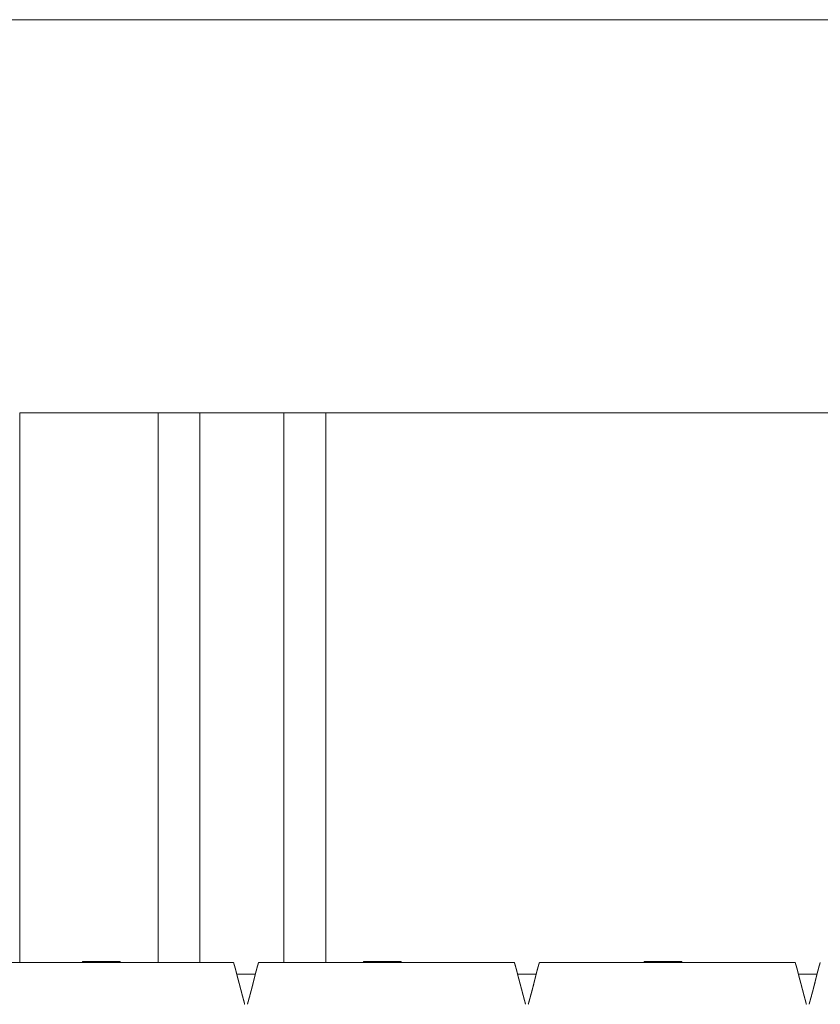
# Paper-space layout 'SHEET-001' of a CAD drawing. Units: millimetres. Extents: x 0 to 297, y 0 to 210.
# Drawn here: x 197 to 216, y 151 to 175 of the extents above; entities that cross this region are included whole.
import ezdxf

# ---------------------------------------------------------------- set-up
doc = ezdxf.new("R2010")
doc.units = ezdxf.units.MM
doc.layers.add('1', color=7, linetype='Continuous')

psp = doc.layouts.new('SHEET-001')

# ---------------------------------------------------------------- linework, layer by layer
at = {"layer": '1', "color": 18, "linetype": 'Continuous', "lineweight": 13}
for p, q in [((260.807, 174.9), (183.307, 174.9)), ((196.657, 165.513), (196.657, 152.394)), ((199.957, 165.513), (196.657, 165.513)), ((199.957, 165.513), (199.957, 152.394)), ((200.957, 165.513), (200.957, 152.394)), ((200.957, 165.513), (202.957, 165.513)), ((202.957, 165.513), (202.957, 152.394)), ((203.957, 165.513), (203.957, 152.394)), ((240.157, 165.513), (203.958, 165.513)), ((195.657, 152.393), (201.757, 152.393)), ((198.157, 152.413), (198.157, 152.393)), ((199.057, 152.413), (199.057, 152.393)), ((202.357, 152.393), (208.457, 152.393)), ((205.757, 152.413), (204.857, 152.413)), ((204.857, 152.413), (204.857, 152.393)), ((205.757, 152.393), (205.757, 152.413)), ((209.057, 152.393), (215.157, 152.393)), ((211.557, 152.413), (211.557, 152.393)), ((212.457, 152.393), (212.457, 152.413)), ((201.836, 152.113), (202.28, 152.113)), ((208.536, 152.113), (208.979, 152.113)), ((215.236, 152.113), (215.679, 152.113))]:
    psp.add_line(p, q, dxfattribs=at)
for points, knots in [([(199.957, 165.513), (200.024, 165.513), (200.274, 165.513), (200.457, 165.513), (200.957, 165.513)], [0, 0, 0.066993, 0.317004, 0.5, 1, 1]), ([(202.957, 165.513), (203.207, 165.513), (203.64, 165.513), (203.823, 165.513), (203.957, 165.513)], [0, 0, 0.25001, 0.683017, 0.866034, 1, 1]), ([(199.057, 152.413), (198.926, 152.413), (198.607, 152.413), (198.289, 152.413), (198.157, 152.413)], [0, 0, 0.14644, 0.5, 0.85356, 1, 1]), ([(202.025, 151.393), (202.023, 151.401), (202.021, 151.409), (202.02, 151.413), (202.019, 151.417), (202.017, 151.425), (202.015, 151.432), (202.013, 151.44), (202.012, 151.444), (202.011, 151.448), (202.01, 151.452), (202.009, 151.456), (202.008, 151.459), (202.006, 151.467), (202.005, 151.471), (202.004, 151.475), (202.003, 151.478), (202.001, 151.486), (202, 151.49), (201.998, 151.497), (201.997, 151.501), (201.995, 151.508), (201.994, 151.512), (201.993, 151.516), (201.992, 151.519), (201.99, 151.527), (201.989, 151.53), (201.988, 151.534), (201.986, 151.541), (201.985, 151.545), (201.984, 151.548), (201.982, 151.556), (201.981, 151.559), (201.98, 151.563), (201.978, 151.57), (201.978, 151.573), (201.976, 151.58), (201.975, 151.584), (201.974, 151.587), (201.972, 151.594), (201.971, 151.598), (201.97, 151.601), (201.969, 151.605), (201.968, 151.608), (201.968, 151.611), (201.967, 151.615), (201.965, 151.622), (201.963, 151.628), (201.961, 151.635), (201.96, 151.638), (201.96, 151.642), (201.958, 151.648), (201.956, 151.655), (201.955, 151.658), (201.954, 151.662), (201.953, 151.665), (201.953, 151.668), (201.951, 151.674), (201.949, 151.681), (201.948, 151.684), (201.948, 151.687), (201.947, 151.69), (201.946, 151.694), (201.945, 151.697), (201.943, 151.703), (201.943, 151.706), (201.942, 151.709), (201.94, 151.715), (201.939, 151.719), (201.939, 151.722), (201.937, 151.728), (201.936, 151.731), (201.935, 151.734), (201.935, 151.737), (201.933, 151.743), (201.931, 151.749), (201.93, 151.755), (201.928, 151.76), (201.928, 151.763), (201.927, 151.766), (201.926, 151.769), (201.925, 151.772), (201.924, 151.778), (201.923, 151.781), (201.922, 151.784), (201.921, 151.789), (201.919, 151.795), (201.918, 151.798), (201.918, 151.8), (201.917, 151.803), (201.916, 151.809), (201.915, 151.811), (201.914, 151.814), (201.913, 151.819), (201.912, 151.822), (201.911, 151.827), (201.909, 151.833), (201.908, 151.838), (201.907, 151.841), (201.906, 151.843), (201.905, 151.848), (201.904, 151.854), (201.902, 151.859), (201.902, 151.861), (201.901, 151.864), (201.9, 151.866), (201.9, 151.869), (201.898, 151.874), (201.898, 151.876), (201.897, 151.879), (201.896, 151.881), (201.896, 151.884), (201.895, 151.886), (201.894, 151.888), (201.893, 151.893), (201.892, 151.896), (201.892, 151.898), (201.891, 151.9), (201.891, 151.903), (201.89, 151.905), (201.889, 151.907), (201.888, 151.912), (201.887, 151.914), (201.887, 151.917), (201.886, 151.919), (201.886, 151.921), (201.885, 151.923), (201.884, 151.926), (201.884, 151.928), (201.883, 151.93), (201.883, 151.932), (201.882, 151.934), (201.882, 151.937), (201.881, 151.939), (201.88, 151.943), (201.879, 151.945), (201.879, 151.948), (201.878, 151.95), (201.877, 151.952), (201.877, 151.954), (201.876, 151.956), (201.876, 151.958), (201.875, 151.96), (201.874, 151.964), (201.874, 151.966), (201.873, 151.968), (201.873, 151.97), (201.872, 151.973), (201.871, 151.977), (201.87, 151.979), (201.87, 151.981), (201.869, 151.983), (201.869, 151.984), (201.868, 151.988), (201.867, 151.992), (201.866, 151.994), (201.866, 151.996), (201.865, 151.998), (201.864, 152.002), (201.864, 152.004), (201.863, 152.006), (201.863, 152.007), (201.862, 152.009), (201.862, 152.011), (201.861, 152.013), (201.861, 152.015), (201.86, 152.018), (201.859, 152.02), (201.859, 152.022), (201.858, 152.024), (201.858, 152.025), (201.858, 152.027), (201.857, 152.029), (201.856, 152.032), (201.856, 152.034), (201.855, 152.036), (201.855, 152.037), (201.854, 152.039), (201.854, 152.041), (201.853, 152.043), (201.853, 152.046), (201.852, 152.047), (201.852, 152.049), (201.851, 152.051), (201.851, 152.052), (201.85, 152.056), (201.849, 152.059), (201.849, 152.06), (201.848, 152.062), (201.848, 152.063), (201.848, 152.065), (201.847, 152.067), (201.846, 152.07), (201.846, 152.071), (201.846, 152.073), (201.845, 152.074), (201.845, 152.077), (201.844, 152.079), (201.844, 152.08), (201.843, 152.083), (201.843, 152.084), (201.842, 152.086), (201.842, 152.087), (201.842, 152.089), (201.841, 152.09), (201.841, 152.093), (201.84, 152.094), (201.837, 152.109), (201.833, 152.124), (201.829, 152.138), (201.828, 152.145), (201.824, 152.158), (201.822, 152.165), (201.819, 152.178), (201.818, 152.184), (201.816, 152.19), (201.813, 152.202), (201.811, 152.208), (201.81, 152.214), (201.808, 152.219), (201.807, 152.225), (201.804, 152.236), (201.803, 152.241), (201.8, 152.251), (201.797, 152.261), (201.795, 152.27), (201.793, 152.275), (201.791, 152.284), (201.789, 152.292), (201.786, 152.3), (201.785, 152.304), (201.783, 152.311), (201.781, 152.319), (201.779, 152.325), (201.777, 152.332), (201.776, 152.335), (201.775, 152.338), (201.774, 152.343), (201.773, 152.346), (201.772, 152.349), (201.771, 152.351), (201.77, 152.354), (201.769, 152.358), (201.768, 152.361), (201.767, 152.365), (201.766, 152.367), (201.766, 152.369), (201.765, 152.372), (201.764, 152.374), (201.763, 152.376), (201.763, 152.377), (201.763, 152.379), (201.762, 152.381), (201.761, 152.382), (201.761, 152.384), (201.76, 152.385), (201.76, 152.386), (201.76, 152.387), (201.759, 152.388), (201.759, 152.388), (201.759, 152.389), (201.758, 152.39), (201.758, 152.391), (201.758, 152.392), (201.758, 152.392), (201.758, 152.392), (201.758, 152.393), (201.757, 152.393), (201.757, 152.393), (201.757, 152.393)], [0, 0, 0.007874, 0.015748, 0.019651, 0.02355, 0.031356, 0.039094, 0.046842, 0.050682, 0.054518, 0.058348, 0.062183, 0.065989, 0.073592, 0.077393, 0.081161, 0.084933, 0.092458, 0.096196, 0.103654, 0.107383, 0.114772, 0.118467, 0.122157, 0.125817, 0.13313, 0.136786, 0.140408, 0.147642, 0.151259, 0.154838, 0.162005, 0.165578, 0.169128, 0.176207, 0.179737, 0.186749, 0.190245, 0.193746, 0.20068, 0.204138, 0.2076, 0.211024, 0.214452, 0.217866, 0.221284, 0.228054, 0.234804, 0.241496, 0.244838, 0.248174, 0.254769, 0.261364, 0.264623, 0.267887, 0.271136, 0.27439, 0.280831, 0.287252, 0.290428, 0.293609, 0.296776, 0.299948, 0.303086, 0.309352, 0.31248, 0.315574, 0.321743, 0.324823, 0.327879, 0.33397, 0.337016, 0.340018, 0.343026, 0.34903, 0.354957, 0.360875, 0.366714, 0.369625, 0.37254, 0.375416, 0.378297, 0.384041, 0.386878, 0.389721, 0.395377, 0.400965, 0.403749, 0.406529, 0.409284, 0.414775, 0.417516, 0.420228, 0.425642, 0.428339, 0.433666, 0.438983, 0.444232, 0.446842, 0.449457, 0.454619, 0.459762, 0.464847, 0.467374, 0.469907, 0.472406, 0.474895, 0.479873, 0.482328, 0.484778, 0.487224, 0.489664, 0.492081, 0.494487, 0.499301, 0.501674, 0.504042, 0.506405, 0.508763, 0.511097, 0.513422, 0.518071, 0.520361, 0.522647, 0.524928, 0.527204, 0.529456, 0.531698, 0.533935, 0.536177, 0.538385, 0.540588, 0.542787, 0.544981, 0.54932, 0.551474, 0.553625, 0.55575, 0.557881, 0.559997, 0.562119, 0.564201, 0.566288, 0.570443, 0.572486, 0.574535, 0.576578, 0.578612, 0.582622, 0.584622, 0.586627, 0.588588, 0.590554, 0.594476, 0.598341, 0.600258, 0.602181, 0.604069, 0.607846, 0.60973, 0.611575, 0.613425, 0.61527, 0.61712, 0.618935, 0.620747, 0.624359, 0.626141, 0.627918, 0.62969, 0.631458, 0.633201, 0.63494, 0.638407, 0.640106, 0.641811, 0.643511, 0.645205, 0.646876, 0.648537, 0.651859, 0.653486, 0.655117, 0.656744, 0.658367, 0.661562, 0.664739, 0.666303, 0.667862, 0.669416, 0.670976, 0.672501, 0.675551, 0.677067, 0.678558, 0.680045, 0.683008, 0.68447, 0.685923, 0.688828, 0.690257, 0.69168, 0.693099, 0.694508, 0.695907, 0.698687, 0.700066, 0.714893, 0.729399, 0.743402, 0.750249, 0.763675, 0.77026, 0.783121, 0.789304, 0.795483, 0.80753, 0.813307, 0.819079, 0.824691, 0.830308, 0.841049, 0.846269, 0.856463, 0.866256, 0.875676, 0.880262, 0.889126, 0.897544, 0.905653, 0.90949, 0.917009, 0.924155, 0.930959, 0.93739, 0.940507, 0.943473, 0.949217, 0.951995, 0.954623, 0.957246, 0.95969, 0.964423, 0.966718, 0.970948, 0.972928, 0.974897, 0.978509, 0.980179, 0.981839, 0.983338, 0.984844, 0.987584, 0.988793, 0.990008, 0.991097, 0.992177, 0.993115, 0.994049, 0.994861, 0.995669, 0.997001, 0.997551, 0.998107, 0.99853, 0.99895, 0.999247, 0.999535, 0.999839, 1, 1]), ([(202.357, 152.393), (202.357, 152.393), (202.357, 152.393), (202.357, 152.393), (202.357, 152.393), (202.357, 152.393), (202.357, 152.392), (202.357, 152.392), (202.357, 152.392), (202.357, 152.392), (202.357, 152.392), (202.357, 152.391), (202.356, 152.391), (202.356, 152.391), (202.356, 152.39), (202.356, 152.39), (202.356, 152.39), (202.356, 152.389), (202.356, 152.389), (202.356, 152.389), (202.356, 152.388), (202.355, 152.388), (202.355, 152.387), (202.355, 152.387), (202.355, 152.386), (202.355, 152.386), (202.354, 152.385), (202.354, 152.385), (202.354, 152.384), (202.354, 152.383), (202.354, 152.383), (202.353, 152.382), (202.353, 152.381), (202.353, 152.38), (202.353, 152.38), (202.352, 152.378), (202.352, 152.377), (202.351, 152.376), (202.351, 152.375), (202.351, 152.375), (202.351, 152.374), (202.35, 152.373), (202.35, 152.372), (202.35, 152.371), (202.35, 152.37), (202.349, 152.37), (202.349, 152.369), (202.349, 152.368), (202.348, 152.367), (202.348, 152.366), (202.348, 152.365), (202.347, 152.363), (202.347, 152.362), (202.347, 152.361), (202.346, 152.36), (202.346, 152.359), (202.345, 152.357), (202.345, 152.356), (202.345, 152.354), (202.344, 152.353), (202.344, 152.352), (202.344, 152.351), (202.343, 152.35), (202.343, 152.348), (202.342, 152.347), (202.342, 152.345), (202.341, 152.343), (202.341, 152.342), (202.34, 152.341), (202.34, 152.339), (202.339, 152.336), (202.339, 152.335), (202.338, 152.334), (202.338, 152.332), (202.337, 152.331), (202.337, 152.329), (202.337, 152.328), (202.336, 152.326), (202.336, 152.324), (202.335, 152.323), (202.335, 152.321), (202.334, 152.318), (202.333, 152.316), (202.333, 152.315), (202.332, 152.313), (202.332, 152.311), (202.331, 152.309), (202.331, 152.308), (202.33, 152.304), (202.329, 152.302), (202.329, 152.3), (202.328, 152.298), (202.328, 152.296), (202.327, 152.295), (202.326, 152.293), (202.326, 152.291), (202.325, 152.289), (202.325, 152.287), (202.324, 152.285), (202.323, 152.28), (202.323, 152.278), (202.322, 152.276), (202.321, 152.272), (202.32, 152.268), (202.319, 152.265), (202.318, 152.263), (202.317, 152.259), (202.316, 152.256), (202.316, 152.254), (202.315, 152.252), (202.315, 152.249), (202.313, 152.244), (202.312, 152.239), (202.311, 152.237), (202.311, 152.234), (202.309, 152.229), (202.308, 152.227), (202.308, 152.224), (202.306, 152.219), (202.306, 152.216), (202.305, 152.214), (202.304, 152.208), (202.303, 152.205), (202.302, 152.203), (202.301, 152.2), (202.301, 152.197), (202.3, 152.194), (202.299, 152.191), (202.298, 152.185), (202.296, 152.179), (202.294, 152.173), (202.293, 152.167), (202.291, 152.161), (202.29, 152.155), (202.288, 152.149), (202.286, 152.142), (202.285, 152.139), (202.285, 152.135), (202.283, 152.129), (202.282, 152.125), (202.281, 152.122), (202.28, 152.119), (202.279, 152.115), (202.279, 152.112), (202.278, 152.108), (202.276, 152.101), (202.275, 152.098), (202.274, 152.094), (202.264, 152.055), (202.254, 152.014), (202.244, 151.974), (202.234, 151.932), (202.224, 151.892), (202.214, 151.85), (202.204, 151.811), (202.193, 151.77), (202.189, 151.757), (202.188, 151.75), (202.186, 151.743), (202.184, 151.736), (202.182, 151.729), (202.178, 151.715), (202.176, 151.708), (202.173, 151.693), (202.171, 151.686), (202.167, 151.672), (202.163, 151.658), (202.161, 151.651), (202.159, 151.643), (202.155, 151.629), (202.153, 151.622), (202.149, 151.607), (202.148, 151.6), (202.144, 151.585), (202.14, 151.571), (202.138, 151.563), (202.135, 151.556), (202.131, 151.541), (202.129, 151.534), (202.125, 151.519), (202.121, 151.505), (202.119, 151.497), (202.117, 151.49), (202.113, 151.475), (202.109, 151.46), (202.107, 151.453), (202.104, 151.445), (202.1, 151.431), (202.098, 151.423), (202.094, 151.408), (202.089, 151.393)], [0, 0, 0.000108, 0.000243, 0.000559, 0.000693, 0.000838, 0.00099, 0.00117, 0.00136, 0.001558, 0.001773, 0.00226, 0.002522, 0.0028, 0.003096, 0.003403, 0.003728, 0.004059, 0.004419, 0.004789, 0.005177, 0.005572, 0.006418, 0.006869, 0.007327, 0.007807, 0.008293, 0.008808, 0.009338, 0.010437, 0.011014, 0.011601, 0.012845, 0.013486, 0.014136, 0.015506, 0.016933, 0.017684, 0.018442, 0.019218, 0.020004, 0.020825, 0.021655, 0.022504, 0.023363, 0.02425, 0.025143, 0.026065, 0.026997, 0.027956, 0.028922, 0.030911, 0.031944, 0.032982, 0.034049, 0.035126, 0.037336, 0.038476, 0.039625, 0.040803, 0.041996, 0.043212, 0.044434, 0.045685, 0.046951, 0.04954, 0.050873, 0.052215, 0.053582, 0.054959, 0.057789, 0.059232, 0.060682, 0.062169, 0.063672, 0.065198, 0.06673, 0.0683, 0.069879, 0.071478, 0.073092, 0.076396, 0.078077, 0.079773, 0.081508, 0.083252, 0.085015, 0.086793, 0.090426, 0.092272, 0.094132, 0.096031, 0.09794, 0.099868, 0.101811, 0.103786, 0.105777, 0.107797, 0.109822, 0.113968, 0.11607, 0.118182, 0.122492, 0.12688, 0.129118, 0.131365, 0.135917, 0.138242, 0.140581, 0.142939, 0.145307, 0.15015, 0.155051, 0.157549, 0.160063, 0.165147, 0.167738, 0.170334, 0.175602, 0.178275, 0.180963, 0.186405, 0.18918, 0.191959, 0.194763, 0.197571, 0.200428, 0.203299, 0.2091, 0.215007, 0.220983, 0.227074, 0.233233, 0.239508, 0.245851, 0.2523, 0.255554, 0.258822, 0.265455, 0.268801, 0.272161, 0.27557, 0.278983, 0.282421, 0.285873, 0.292874, 0.296404, 0.299939, 0.338852, 0.379571, 0.419593, 0.46102, 0.501206, 0.542472, 0.582074, 0.622441, 0.636232, 0.643165, 0.650104, 0.657082, 0.664065, 0.678088, 0.685138, 0.699268, 0.706357, 0.720603, 0.734908, 0.742089, 0.749276, 0.763697, 0.770932, 0.785431, 0.792705, 0.807291, 0.821917, 0.829254, 0.836597, 0.851301, 0.858672, 0.873434, 0.888237, 0.895647, 0.903073, 0.917925, 0.932806, 0.940257, 0.947713, 0.962634, 0.970105, 0.985047, 1, 1]), ([(208.725, 151.393), (208.723, 151.401), (208.721, 151.409), (208.72, 151.413), (208.719, 151.417), (208.718, 151.421), (208.717, 151.425), (208.715, 151.432), (208.713, 151.44), (208.712, 151.444), (208.711, 151.448), (208.709, 151.456), (208.708, 151.459), (208.706, 151.467), (208.705, 151.471), (208.703, 151.478), (208.702, 151.482), (208.701, 151.486), (208.699, 151.493), (208.698, 151.497), (208.697, 151.501), (208.696, 151.505), (208.695, 151.508), (208.693, 151.516), (208.692, 151.519), (208.69, 151.527), (208.689, 151.53), (208.688, 151.534), (208.686, 151.541), (208.685, 151.545), (208.684, 151.548), (208.683, 151.552), (208.682, 151.556), (208.681, 151.559), (208.68, 151.563), (208.679, 151.566), (208.678, 151.573), (208.676, 151.58), (208.675, 151.584), (208.674, 151.587), (208.672, 151.594), (208.67, 151.601), (208.668, 151.608), (208.668, 151.611), (208.667, 151.615), (208.665, 151.622), (208.663, 151.628), (208.662, 151.632), (208.661, 151.635), (208.66, 151.638), (208.66, 151.642), (208.659, 151.645), (208.658, 151.648), (208.656, 151.655), (208.655, 151.658), (208.654, 151.662), (208.653, 151.665), (208.653, 151.668), (208.651, 151.674), (208.649, 151.681), (208.648, 151.684), (208.648, 151.687), (208.646, 151.694), (208.644, 151.7), (208.643, 151.706), (208.642, 151.709), (208.641, 151.712), (208.64, 151.715), (208.639, 151.719), (208.638, 151.725), (208.637, 151.728), (208.636, 151.731), (208.635, 151.734), (208.635, 151.737), (208.634, 151.74), (208.633, 151.743), (208.631, 151.749), (208.631, 151.752), (208.63, 151.755), (208.629, 151.758), (208.628, 151.76), (208.627, 151.763), (208.627, 151.766), (208.626, 151.769), (208.625, 151.772), (208.624, 151.778), (208.622, 151.784), (208.621, 151.786), (208.621, 151.789), (208.62, 151.792), (208.618, 151.798), (208.618, 151.8), (208.617, 151.803), (208.616, 151.809), (208.615, 151.811), (208.614, 151.814), (208.613, 151.817), (208.613, 151.819), (208.612, 151.822), (208.611, 151.825), (208.611, 151.827), (208.609, 151.833), (208.608, 151.835), (208.608, 151.838), (208.606, 151.843), (208.605, 151.848), (208.604, 151.854), (208.603, 151.856), (208.602, 151.859), (208.602, 151.861), (208.601, 151.864), (208.6, 151.866), (208.6, 151.869), (208.598, 151.874), (208.598, 151.876), (208.597, 151.879), (208.596, 151.881), (208.596, 151.884), (208.595, 151.886), (208.594, 151.891), (208.593, 151.893), (208.592, 151.896), (208.592, 151.898), (208.591, 151.9), (208.591, 151.903), (208.59, 151.905), (208.589, 151.907), (208.588, 151.912), (208.587, 151.914), (208.587, 151.917), (208.586, 151.919), (208.586, 151.921), (208.585, 151.923), (208.584, 151.926), (208.583, 151.93), (208.583, 151.932), (208.582, 151.934), (208.582, 151.937), (208.581, 151.939), (208.58, 151.941), (208.58, 151.943), (208.579, 151.945), (208.579, 151.948), (208.578, 151.95), (208.577, 151.952), (208.576, 151.956), (208.575, 151.96), (208.574, 151.964), (208.574, 151.966), (208.573, 151.97), (208.572, 151.973), (208.571, 151.975), (208.571, 151.977), (208.57, 151.981), (208.569, 151.983), (208.568, 151.986), (208.568, 151.988), (208.567, 151.99), (208.567, 151.992), (208.566, 151.996), (208.565, 151.998), (208.564, 152.002), (208.564, 152.004), (208.563, 152.007), (208.562, 152.009), (208.562, 152.011), (208.561, 152.013), (208.56, 152.017), (208.56, 152.018), (208.559, 152.02), (208.559, 152.022), (208.558, 152.024), (208.558, 152.025), (208.558, 152.027), (208.557, 152.029), (208.556, 152.032), (208.555, 152.036), (208.555, 152.037), (208.554, 152.039), (208.554, 152.041), (208.553, 152.044), (208.553, 152.046), (208.552, 152.047), (208.552, 152.049), (208.551, 152.051), (208.551, 152.052), (208.55, 152.056), (208.549, 152.059), (208.549, 152.06), (208.548, 152.062), (208.548, 152.063), (208.548, 152.065), (208.547, 152.068), (208.546, 152.07), (208.546, 152.071), (208.546, 152.073), (208.545, 152.074), (208.545, 152.076), (208.545, 152.077), (208.544, 152.079), (208.544, 152.08), (208.543, 152.083), (208.543, 152.084), (208.542, 152.086), (208.542, 152.087), (208.542, 152.089), (208.541, 152.09), (208.541, 152.091), (208.541, 152.093), (208.54, 152.094), (208.537, 152.109), (208.535, 152.116), (208.533, 152.124), (208.531, 152.131), (208.528, 152.145), (208.526, 152.151), (208.524, 152.158), (208.522, 152.165), (208.519, 152.178), (208.518, 152.184), (208.516, 152.19), (208.513, 152.202), (208.51, 152.214), (208.507, 152.225), (208.504, 152.236), (208.503, 152.241), (208.5, 152.251), (208.498, 152.256), (208.496, 152.266), (208.495, 152.27), (208.492, 152.279), (208.491, 152.284), (208.49, 152.288), (208.487, 152.296), (208.486, 152.3), (208.485, 152.304), (208.483, 152.311), (208.481, 152.319), (208.479, 152.325), (208.478, 152.329), (208.476, 152.335), (208.474, 152.341), (208.473, 152.346), (208.472, 152.349), (208.471, 152.351), (208.47, 152.354), (208.47, 152.356), (208.469, 152.358), (208.468, 152.361), (208.467, 152.365), (208.466, 152.367), (208.466, 152.369), (208.465, 152.371), (208.465, 152.372), (208.464, 152.374), (208.463, 152.376), (208.463, 152.379), (208.462, 152.381), (208.461, 152.382), (208.461, 152.384), (208.46, 152.385), (208.46, 152.386), (208.46, 152.387), (208.459, 152.388), (208.459, 152.388), (208.459, 152.389), (208.459, 152.39), (208.458, 152.39), (208.458, 152.391), (208.458, 152.392), (208.458, 152.392), (208.458, 152.392), (208.458, 152.393), (208.457, 152.393), (208.457, 152.393), (208.457, 152.393), (208.457, 152.393)], [0, 0, 0.007874, 0.015748, 0.019651, 0.02355, 0.027453, 0.031361, 0.039099, 0.046847, 0.050687, 0.054523, 0.062183, 0.065994, 0.073597, 0.077398, 0.084933, 0.0887, 0.092463, 0.09993, 0.103654, 0.107383, 0.111077, 0.114777, 0.122157, 0.125822, 0.133135, 0.136791, 0.140413, 0.147647, 0.151265, 0.154843, 0.158426, 0.162005, 0.165578, 0.169128, 0.172673, 0.179742, 0.186754, 0.19025, 0.193751, 0.200685, 0.2076, 0.214457, 0.217871, 0.22129, 0.228059, 0.234809, 0.23815, 0.241496, 0.244838, 0.248174, 0.251476, 0.254774, 0.26137, 0.264628, 0.267892, 0.271141, 0.274395, 0.280836, 0.287257, 0.290433, 0.293615, 0.299948, 0.306214, 0.31248, 0.315574, 0.318664, 0.321748, 0.324828, 0.33093, 0.333971, 0.337016, 0.340019, 0.343026, 0.346028, 0.349035, 0.354962, 0.357921, 0.360875, 0.363795, 0.36672, 0.36963, 0.372545, 0.375421, 0.378303, 0.384046, 0.389721, 0.392549, 0.395382, 0.398176, 0.403754, 0.406534, 0.409289, 0.414781, 0.417522, 0.420233, 0.42294, 0.425642, 0.42834, 0.431003, 0.433671, 0.438988, 0.441608, 0.444233, 0.449463, 0.454625, 0.459767, 0.462305, 0.464847, 0.467375, 0.469907, 0.472406, 0.4749, 0.479878, 0.482333, 0.484784, 0.487229, 0.48967, 0.492086, 0.4969, 0.499306, 0.501679, 0.504047, 0.50641, 0.508769, 0.511103, 0.513427, 0.518076, 0.520367, 0.522652, 0.524933, 0.527204, 0.529456, 0.531698, 0.536182, 0.53839, 0.540594, 0.542792, 0.544986, 0.547151, 0.54932, 0.55148, 0.55363, 0.555756, 0.557887, 0.562119, 0.566293, 0.570448, 0.572492, 0.576579, 0.578618, 0.580617, 0.582622, 0.586632, 0.588593, 0.592515, 0.594482, 0.596409, 0.598341, 0.602186, 0.604075, 0.607852, 0.60973, 0.61343, 0.615275, 0.617125, 0.618941, 0.622553, 0.624364, 0.626146, 0.627924, 0.629696, 0.631463, 0.633206, 0.63494, 0.638407, 0.641816, 0.643516, 0.645211, 0.646881, 0.650203, 0.651864, 0.653491, 0.655123, 0.65675, 0.658372, 0.661568, 0.664744, 0.666308, 0.667867, 0.669422, 0.670981, 0.674031, 0.675552, 0.677067, 0.678559, 0.680045, 0.681527, 0.683013, 0.684476, 0.685928, 0.688834, 0.690262, 0.691686, 0.693104, 0.694513, 0.695913, 0.697302, 0.698687, 0.700067, 0.714893, 0.722146, 0.729404, 0.736401, 0.750249, 0.757091, 0.763681, 0.770266, 0.783126, 0.78931, 0.795488, 0.807536, 0.819079, 0.830314, 0.841054, 0.84627, 0.856464, 0.861443, 0.87108, 0.875676, 0.884694, 0.889131, 0.893335, 0.901599, 0.905659, 0.909496, 0.917015, 0.924161, 0.930965, 0.934284, 0.940507, 0.94645, 0.951995, 0.954623, 0.957246, 0.95969, 0.96213, 0.964429, 0.966718, 0.970948, 0.972928, 0.974904, 0.976703, 0.978509, 0.980179, 0.981839, 0.98485, 0.98759, 0.988799, 0.990015, 0.991097, 0.992177, 0.993114, 0.994049, 0.99486, 0.995669, 0.996335, 0.997008, 0.997557, 0.998113, 0.998536, 0.998957, 0.999254, 0.999541, 0.999687, 0.999839, 1, 1]), ([(209.057, 152.393), (209.057, 152.393), (209.057, 152.393), (209.057, 152.393), (209.057, 152.393), (209.057, 152.392), (209.057, 152.392), (209.057, 152.392), (209.057, 152.392), (209.057, 152.392), (209.057, 152.391), (209.056, 152.391), (209.056, 152.391), (209.056, 152.39), (209.056, 152.39), (209.056, 152.39), (209.056, 152.389), (209.056, 152.389), (209.056, 152.389), (209.056, 152.388), (209.055, 152.388), (209.055, 152.387), (209.055, 152.386), (209.054, 152.385), (209.054, 152.385), (209.054, 152.384), (209.054, 152.384), (209.054, 152.383), (209.054, 152.383), (209.053, 152.382), (209.053, 152.381), (209.053, 152.381), (209.053, 152.38), (209.053, 152.38), (209.052, 152.379), (209.052, 152.378), (209.052, 152.377), (209.052, 152.377), (209.051, 152.376), (209.051, 152.375), (209.051, 152.375), (209.051, 152.374), (209.05, 152.373), (209.05, 152.372), (209.05, 152.371), (209.05, 152.37), (209.049, 152.369), (209.049, 152.368), (209.048, 152.367), (209.048, 152.366), (209.048, 152.365), (209.047, 152.363), (209.047, 152.361), (209.046, 152.36), (209.046, 152.359), (209.046, 152.358), (209.045, 152.357), (209.045, 152.356), (209.045, 152.354), (209.044, 152.353), (209.044, 152.352), (209.043, 152.351), (209.043, 152.35), (209.043, 152.348), (209.042, 152.347), (209.042, 152.346), (209.042, 152.345), (209.041, 152.343), (209.041, 152.342), (209.04, 152.341), (209.04, 152.339), (209.04, 152.338), (209.039, 152.336), (209.039, 152.335), (209.038, 152.334), (209.038, 152.332), (209.037, 152.331), (209.037, 152.328), (209.036, 152.326), (209.036, 152.324), (209.035, 152.323), (209.035, 152.321), (209.034, 152.318), (209.033, 152.316), (209.033, 152.315), (209.032, 152.313), (209.032, 152.311), (209.031, 152.309), (209.031, 152.308), (209.03, 152.304), (209.029, 152.302), (209.029, 152.3), (209.028, 152.298), (209.028, 152.296), (209.027, 152.295), (209.027, 152.293), (209.026, 152.291), (209.025, 152.289), (209.025, 152.287), (209.024, 152.285), (209.024, 152.283), (209.023, 152.28), (209.023, 152.278), (209.022, 152.276), (209.021, 152.274), (209.021, 152.272), (209.02, 152.27), (209.02, 152.268), (209.019, 152.265), (209.018, 152.263), (209.018, 152.261), (209.017, 152.259), (209.016, 152.256), (209.016, 152.254), (209.015, 152.252), (209.015, 152.249), (209.014, 152.247), (209.013, 152.244), (209.013, 152.242), (209.012, 152.239), (209.011, 152.237), (209.011, 152.234), (209.009, 152.229), (209.008, 152.227), (209.008, 152.224), (209.006, 152.219), (209.006, 152.216), (209.005, 152.214), (209.004, 152.211), (209.004, 152.208), (209.003, 152.205), (209.002, 152.203), (209.001, 152.197), (209, 152.194), (208.999, 152.191), (208.998, 152.188), (208.998, 152.185), (208.997, 152.182), (208.996, 152.179), (208.995, 152.176), (208.994, 152.173), (208.994, 152.17), (208.993, 152.167), (208.992, 152.164), (208.991, 152.161), (208.99, 152.158), (208.99, 152.155), (208.989, 152.152), (208.988, 152.149), (208.987, 152.145), (208.986, 152.142), (208.985, 152.139), (208.985, 152.135), (208.983, 152.129), (208.982, 152.125), (208.981, 152.122), (208.979, 152.115), (208.979, 152.112), (208.978, 152.108), (208.977, 152.105), (208.976, 152.101), (208.974, 152.094), (208.964, 152.055), (208.954, 152.014), (208.949, 151.994), (208.939, 151.953), (208.934, 151.932), (208.924, 151.892), (208.914, 151.85), (208.904, 151.811), (208.893, 151.77), (208.889, 151.757), (208.886, 151.743), (208.884, 151.736), (208.882, 151.729), (208.878, 151.715), (208.876, 151.708), (208.873, 151.693), (208.871, 151.686), (208.867, 151.672), (208.865, 151.665), (208.863, 151.658), (208.861, 151.651), (208.859, 151.643), (208.855, 151.629), (208.851, 151.615), (208.849, 151.607), (208.847, 151.6), (208.844, 151.585), (208.842, 151.578), (208.838, 151.563), (208.833, 151.549), (208.831, 151.541), (208.829, 151.534), (208.825, 151.519), (208.821, 151.505), (208.819, 151.497), (208.815, 151.482), (208.813, 151.475), (208.809, 151.46), (208.804, 151.445), (208.8, 151.431), (208.796, 151.416), (208.794, 151.408), (208.792, 151.401), (208.789, 151.393)], [0, 0, 0.000108, 0.00025, 0.000566, 0.000692, 0.000996, 0.001176, 0.001366, 0.001565, 0.00178, 0.002266, 0.002528, 0.002806, 0.003103, 0.003409, 0.003734, 0.004066, 0.004426, 0.004795, 0.005183, 0.005578, 0.006424, 0.007327, 0.008299, 0.008814, 0.009344, 0.009887, 0.010436, 0.011014, 0.011607, 0.012223, 0.012845, 0.013486, 0.014142, 0.014821, 0.015506, 0.01622, 0.016939, 0.017691, 0.018448, 0.019225, 0.020011, 0.020825, 0.021656, 0.022505, 0.023363, 0.02515, 0.026072, 0.027003, 0.027963, 0.028929, 0.030918, 0.032983, 0.03405, 0.035126, 0.036231, 0.037343, 0.038482, 0.039632, 0.040809, 0.042003, 0.043219, 0.044441, 0.045691, 0.046957, 0.048246, 0.04954, 0.050873, 0.052221, 0.053583, 0.05496, 0.056375, 0.057795, 0.059239, 0.060688, 0.062176, 0.063673, 0.066736, 0.068306, 0.069886, 0.071484, 0.073098, 0.076403, 0.078084, 0.07978, 0.081514, 0.083258, 0.085021, 0.0868, 0.090433, 0.092278, 0.094139, 0.096038, 0.097946, 0.099874, 0.101811, 0.103793, 0.105783, 0.107803, 0.109828, 0.111896, 0.113969, 0.116071, 0.118188, 0.120338, 0.122493, 0.124687, 0.126886, 0.129119, 0.131366, 0.133642, 0.135924, 0.138248, 0.140587, 0.142946, 0.145314, 0.14773, 0.150151, 0.152602, 0.155057, 0.157556, 0.160069, 0.165154, 0.167744, 0.17034, 0.175609, 0.178281, 0.180969, 0.18368, 0.186407, 0.189181, 0.191961, 0.197578, 0.200434, 0.203306, 0.206201, 0.209102, 0.21205, 0.215014, 0.217992, 0.220984, 0.224025, 0.22708, 0.23015, 0.233234, 0.236367, 0.239514, 0.242676, 0.245852, 0.249077, 0.252306, 0.25556, 0.258828, 0.265462, 0.268807, 0.272168, 0.278985, 0.282422, 0.285875, 0.289375, 0.292881, 0.29994, 0.338858, 0.379577, 0.399579, 0.440308, 0.461026, 0.501212, 0.542478, 0.58208, 0.622442, 0.636232, 0.65011, 0.657088, 0.66407, 0.678093, 0.685144, 0.699273, 0.706363, 0.720609, 0.727756, 0.734909, 0.74209, 0.749276, 0.763697, 0.778177, 0.785436, 0.79271, 0.807297, 0.8146, 0.829255, 0.843949, 0.851306, 0.858677, 0.87344, 0.888242, 0.895653, 0.910505, 0.91793, 0.932812, 0.947713, 0.962634, 0.977576, 0.985052, 0.992523, 1, 1]), ([(211.557, 152.413), (211.689, 152.413), (212.007, 152.413), (212.326, 152.413), (212.457, 152.413)], [0, 0, 0.14646, 0.499989, 0.85354, 1, 1]), ([(215.425, 151.393), (215.423, 151.401), (215.421, 151.409), (215.42, 151.413), (215.419, 151.417), (215.418, 151.421), (215.417, 151.425), (215.415, 151.432), (215.414, 151.436), (215.413, 151.44), (215.412, 151.444), (215.411, 151.448), (215.41, 151.452), (215.409, 151.456), (215.407, 151.463), (215.406, 151.467), (215.405, 151.471), (215.404, 151.475), (215.403, 151.478), (215.402, 151.482), (215.401, 151.486), (215.4, 151.49), (215.398, 151.497), (215.397, 151.501), (215.396, 151.505), (215.395, 151.508), (215.393, 151.516), (215.391, 151.523), (215.39, 151.527), (215.389, 151.53), (215.388, 151.534), (215.387, 151.538), (215.385, 151.545), (215.383, 151.552), (215.382, 151.556), (215.381, 151.559), (215.38, 151.563), (215.379, 151.566), (215.378, 151.573), (215.377, 151.577), (215.375, 151.584), (215.374, 151.587), (215.372, 151.594), (215.37, 151.601), (215.369, 151.605), (215.368, 151.608), (215.367, 151.615), (215.365, 151.622), (215.363, 151.628), (215.362, 151.632), (215.361, 151.635), (215.36, 151.638), (215.36, 151.642), (215.358, 151.648), (215.356, 151.655), (215.355, 151.658), (215.354, 151.662), (215.353, 151.665), (215.353, 151.668), (215.351, 151.674), (215.349, 151.681), (215.348, 151.684), (215.348, 151.687), (215.347, 151.69), (215.346, 151.694), (215.344, 151.7), (215.343, 151.706), (215.342, 151.709), (215.341, 151.712), (215.34, 151.715), (215.339, 151.719), (215.339, 151.722), (215.337, 151.728), (215.336, 151.731), (215.335, 151.734), (215.335, 151.737), (215.334, 151.74), (215.333, 151.743), (215.332, 151.746), (215.331, 151.752), (215.33, 151.755), (215.329, 151.758), (215.328, 151.76), (215.327, 151.766), (215.325, 151.772), (215.324, 151.775), (215.324, 151.778), (215.323, 151.781), (215.322, 151.784), (215.321, 151.789), (215.319, 151.795), (215.318, 151.798), (215.318, 151.8), (215.317, 151.803), (215.316, 151.806), (215.315, 151.811), (215.313, 151.817), (215.313, 151.819), (215.312, 151.822), (215.311, 151.827), (215.31, 151.83), (215.309, 151.833), (215.308, 151.835), (215.308, 151.838), (215.307, 151.841), (215.306, 151.843), (215.306, 151.846), (215.305, 151.848), (215.304, 151.854), (215.303, 151.856), (215.302, 151.859), (215.302, 151.861), (215.301, 151.864), (215.3, 151.866), (215.299, 151.871), (215.298, 151.874), (215.298, 151.876), (215.297, 151.879), (215.296, 151.881), (215.296, 151.884), (215.295, 151.886), (215.294, 151.888), (215.293, 151.893), (215.292, 151.896), (215.292, 151.898), (215.291, 151.9), (215.291, 151.903), (215.29, 151.905), (215.289, 151.907), (215.288, 151.912), (215.287, 151.914), (215.287, 151.917), (215.286, 151.919), (215.286, 151.921), (215.285, 151.923), (215.284, 151.926), (215.283, 151.93), (215.283, 151.932), (215.282, 151.934), (215.282, 151.937), (215.281, 151.939), (215.28, 151.943), (215.279, 151.945), (215.279, 151.948), (215.278, 151.95), (215.277, 151.952), (215.276, 151.956), (215.275, 151.96), (215.275, 151.962), (215.274, 151.964), (215.274, 151.966), (215.273, 151.968), (215.273, 151.97), (215.272, 151.973), (215.271, 151.975), (215.271, 151.977), (215.27, 151.981), (215.269, 151.983), (215.268, 151.986), (215.268, 151.988), (215.267, 151.99), (215.267, 151.992), (215.266, 151.994), (215.266, 151.996), (215.265, 151.998), (215.265, 152), (215.264, 152.002), (215.264, 152.004), (215.263, 152.007), (215.262, 152.009), (215.262, 152.011), (215.261, 152.013), (215.261, 152.015), (215.26, 152.018), (215.259, 152.02), (215.259, 152.022), (215.258, 152.024), (215.258, 152.025), (215.258, 152.027), (215.257, 152.029), (215.256, 152.032), (215.256, 152.034), (215.255, 152.036), (215.255, 152.037), (215.254, 152.039), (215.254, 152.041), (215.253, 152.043), (215.253, 152.046), (215.252, 152.047), (215.252, 152.049), (215.251, 152.051), (215.251, 152.052), (215.25, 152.056), (215.249, 152.059), (215.249, 152.06), (215.248, 152.062), (215.248, 152.065), (215.247, 152.067), (215.246, 152.07), (215.246, 152.071), (215.246, 152.073), (215.245, 152.074), (215.245, 152.076), (215.245, 152.077), (215.244, 152.079), (215.244, 152.08), (215.243, 152.081), (215.243, 152.083), (215.243, 152.084), (215.242, 152.086), (215.242, 152.087), (215.242, 152.089), (215.241, 152.09), (215.241, 152.091), (215.241, 152.093), (215.24, 152.094), (215.237, 152.109), (215.235, 152.116), (215.233, 152.124), (215.231, 152.131), (215.228, 152.145), (215.226, 152.151), (215.222, 152.165), (215.219, 152.178), (215.218, 152.184), (215.216, 152.19), (215.214, 152.196), (215.211, 152.208), (215.21, 152.214), (215.207, 152.225), (215.204, 152.236), (215.203, 152.241), (215.2, 152.251), (215.197, 152.261), (215.195, 152.27), (215.192, 152.279), (215.191, 152.284), (215.19, 152.288), (215.189, 152.292), (215.186, 152.3), (215.185, 152.304), (215.183, 152.311), (215.181, 152.319), (215.18, 152.322), (215.179, 152.325), (215.177, 152.332), (215.176, 152.335), (215.175, 152.338), (215.174, 152.343), (215.173, 152.346), (215.172, 152.349), (215.171, 152.351), (215.17, 152.354), (215.169, 152.358), (215.168, 152.361), (215.167, 152.365), (215.166, 152.367), (215.166, 152.369), (215.165, 152.372), (215.164, 152.374), (215.163, 152.376), (215.163, 152.379), (215.162, 152.38), (215.162, 152.381), (215.161, 152.384), (215.16, 152.385), (215.16, 152.386), (215.16, 152.387), (215.159, 152.388), (215.159, 152.388), (215.159, 152.389), (215.159, 152.39), (215.158, 152.39), (215.158, 152.391), (215.158, 152.392), (215.158, 152.392), (215.158, 152.392), (215.158, 152.393), (215.157, 152.393), (215.157, 152.393), (215.157, 152.393), (215.157, 152.393)], [0, 0, 0.007874, 0.015748, 0.019651, 0.02355, 0.027453, 0.031361, 0.039099, 0.042968, 0.046842, 0.050682, 0.054518, 0.058348, 0.062183, 0.069796, 0.073592, 0.077393, 0.081161, 0.084933, 0.0887, 0.092463, 0.096197, 0.103654, 0.107383, 0.111077, 0.114777, 0.122157, 0.129479, 0.13313, 0.136786, 0.140408, 0.144025, 0.151259, 0.158426, 0.162005, 0.165578, 0.169128, 0.172673, 0.179742, 0.183248, 0.19025, 0.193751, 0.200685, 0.2076, 0.211023, 0.214452, 0.22129, 0.228059, 0.234809, 0.23815, 0.241496, 0.244837, 0.248174, 0.254769, 0.261364, 0.264623, 0.267887, 0.271136, 0.27439, 0.28083, 0.287251, 0.290428, 0.293609, 0.296776, 0.299948, 0.306214, 0.31248, 0.315574, 0.318664, 0.321748, 0.324828, 0.327879, 0.33397, 0.337016, 0.340018, 0.343026, 0.346028, 0.349035, 0.351994, 0.357921, 0.360875, 0.363795, 0.36672, 0.37254, 0.378302, 0.381169, 0.384041, 0.386878, 0.389721, 0.395377, 0.400965, 0.403749, 0.406529, 0.409284, 0.412035, 0.417516, 0.42294, 0.425642, 0.428339, 0.433666, 0.436329, 0.438988, 0.441607, 0.444232, 0.446842, 0.449457, 0.452038, 0.454624, 0.459767, 0.462304, 0.464847, 0.467374, 0.469907, 0.472406, 0.477384, 0.479873, 0.482328, 0.484778, 0.487224, 0.489664, 0.492081, 0.494493, 0.499306, 0.501679, 0.504047, 0.50641, 0.508763, 0.511097, 0.513422, 0.518071, 0.520361, 0.522647, 0.524928, 0.527204, 0.529456, 0.531698, 0.536182, 0.53839, 0.540594, 0.542792, 0.544981, 0.54932, 0.551479, 0.55363, 0.555755, 0.557886, 0.562118, 0.566293, 0.568365, 0.570443, 0.572486, 0.574535, 0.576578, 0.578617, 0.580617, 0.582622, 0.586631, 0.588593, 0.592515, 0.594481, 0.596408, 0.598341, 0.600258, 0.602181, 0.604069, 0.605963, 0.607851, 0.60973, 0.61343, 0.615275, 0.617124, 0.61894, 0.620746, 0.624359, 0.626146, 0.627923, 0.629695, 0.631463, 0.633206, 0.634939, 0.638406, 0.640106, 0.641811, 0.64351, 0.645205, 0.646876, 0.648542, 0.651863, 0.65349, 0.655122, 0.656749, 0.658371, 0.661567, 0.664744, 0.666308, 0.667867, 0.670975, 0.672501, 0.675551, 0.677067, 0.678558, 0.680045, 0.681526, 0.683013, 0.684475, 0.685928, 0.687375, 0.688828, 0.690256, 0.69168, 0.693099, 0.694513, 0.695912, 0.697302, 0.698687, 0.700067, 0.714893, 0.722146, 0.729404, 0.7364, 0.750248, 0.757085, 0.770265, 0.783126, 0.789309, 0.795488, 0.801506, 0.813307, 0.819079, 0.830313, 0.841054, 0.846269, 0.856463, 0.866255, 0.875676, 0.884694, 0.889131, 0.893335, 0.897544, 0.905653, 0.909495, 0.917014, 0.924161, 0.927635, 0.930959, 0.937389, 0.940506, 0.943472, 0.949216, 0.951995, 0.954622, 0.957246, 0.95969, 0.964423, 0.966718, 0.970948, 0.972927, 0.974897, 0.978508, 0.980178, 0.981838, 0.98485, 0.986214, 0.987583, 0.990014, 0.991097, 0.992177, 0.993114, 0.994049, 0.99486, 0.995669, 0.996335, 0.997008, 0.997557, 0.998113, 0.998536, 0.99895, 0.999246, 0.999541, 0.999687, 0.999839, 1, 1]), ([(215.757, 152.393), (215.757, 152.393), (215.757, 152.393), (215.757, 152.393), (215.757, 152.393), (215.757, 152.393), (215.757, 152.392), (215.757, 152.392), (215.757, 152.392), (215.757, 152.392), (215.757, 152.392), (215.757, 152.391), (215.756, 152.391), (215.756, 152.391), (215.756, 152.39), (215.756, 152.39), (215.756, 152.39), (215.756, 152.389), (215.756, 152.389), (215.756, 152.389), (215.756, 152.388), (215.755, 152.388), (215.755, 152.388), (215.755, 152.387), (215.755, 152.387), (215.755, 152.386), (215.754, 152.385), (215.754, 152.385), (215.754, 152.384), (215.754, 152.383), (215.754, 152.383), (215.753, 152.382), (215.753, 152.381), (215.753, 152.381), (215.753, 152.38), (215.753, 152.38), (215.752, 152.379), (215.752, 152.378), (215.752, 152.377), (215.751, 152.375), (215.751, 152.375), (215.751, 152.374), (215.75, 152.373), (215.75, 152.372), (215.75, 152.371), (215.75, 152.37), (215.749, 152.37), (215.749, 152.369), (215.749, 152.368), (215.748, 152.367), (215.748, 152.366), (215.748, 152.365), (215.747, 152.363), (215.747, 152.362), (215.747, 152.361), (215.746, 152.36), (215.746, 152.359), (215.746, 152.358), (215.745, 152.357), (215.745, 152.356), (215.745, 152.354), (215.744, 152.353), (215.744, 152.352), (215.743, 152.35), (215.743, 152.348), (215.742, 152.347), (215.742, 152.346), (215.742, 152.345), (215.741, 152.343), (215.741, 152.342), (215.74, 152.341), (215.74, 152.339), (215.739, 152.336), (215.738, 152.334), (215.738, 152.332), (215.737, 152.331), (215.737, 152.329), (215.737, 152.328), (215.736, 152.326), (215.736, 152.324), (215.735, 152.323), (215.735, 152.321), (215.734, 152.318), (215.733, 152.316), (215.733, 152.315), (215.732, 152.313), (215.732, 152.311), (215.731, 152.309), (215.731, 152.308), (215.73, 152.304), (215.729, 152.302), (215.729, 152.3), (215.728, 152.298), (215.728, 152.296), (215.727, 152.295), (215.726, 152.293), (215.726, 152.291), (215.725, 152.289), (215.724, 152.285), (215.723, 152.28), (215.723, 152.278), (215.722, 152.276), (215.721, 152.274), (215.721, 152.272), (215.72, 152.27), (215.72, 152.268), (215.719, 152.265), (215.718, 152.263), (215.717, 152.259), (215.716, 152.256), (215.716, 152.254), (215.715, 152.252), (215.715, 152.249), (215.714, 152.247), (215.713, 152.244), (215.712, 152.239), (215.711, 152.237), (215.711, 152.234), (215.709, 152.229), (215.708, 152.224), (215.707, 152.222), (215.706, 152.219), (215.706, 152.216), (215.705, 152.214), (215.704, 152.208), (215.703, 152.205), (215.702, 152.203), (215.701, 152.197), (215.7, 152.194), (215.699, 152.191), (215.698, 152.188), (215.698, 152.185), (215.697, 152.182), (215.696, 152.179), (215.695, 152.176), (215.694, 152.173), (215.694, 152.17), (215.693, 152.167), (215.692, 152.164), (215.691, 152.161), (215.69, 152.158), (215.69, 152.155), (215.689, 152.152), (215.688, 152.149), (215.686, 152.142), (215.685, 152.135), (215.683, 152.129), (215.682, 152.125), (215.681, 152.122), (215.679, 152.115), (215.679, 152.112), (215.678, 152.108), (215.676, 152.101), (215.675, 152.098), (215.674, 152.094), (215.664, 152.055), (215.654, 152.014), (215.644, 151.974), (215.634, 151.932), (215.624, 151.892), (215.614, 151.85), (215.604, 151.811), (215.593, 151.77), (215.589, 151.757), (215.586, 151.743), (215.582, 151.729), (215.578, 151.715), (215.575, 151.7), (215.573, 151.693), (215.571, 151.686), (215.567, 151.672), (215.565, 151.665), (215.563, 151.658), (215.561, 151.651), (215.559, 151.643), (215.555, 151.629), (215.551, 151.615), (215.548, 151.6), (215.546, 151.593), (215.544, 151.585), (215.542, 151.578), (215.538, 151.563), (215.536, 151.556), (215.531, 151.541), (215.527, 151.527), (215.525, 151.519), (215.521, 151.505), (215.517, 151.49), (215.513, 151.475), (215.509, 151.46), (215.507, 151.453), (215.504, 151.445), (215.5, 151.431), (215.496, 151.416), (215.494, 151.408), (215.492, 151.401), (215.489, 151.393)], [0, 0, 0.000108, 0.000243, 0.00044, 0.000692, 0.000838, 0.00099, 0.00117, 0.001366, 0.001565, 0.00178, 0.002266, 0.002528, 0.002806, 0.003103, 0.003409, 0.003734, 0.004066, 0.004426, 0.004795, 0.005184, 0.005579, 0.005995, 0.006418, 0.00687, 0.007328, 0.0083, 0.008815, 0.009339, 0.010437, 0.011015, 0.011608, 0.012224, 0.012846, 0.013487, 0.014143, 0.014822, 0.015507, 0.016934, 0.018449, 0.019225, 0.020011, 0.020826, 0.021656, 0.022505, 0.023364, 0.024251, 0.025144, 0.026066, 0.026997, 0.027957, 0.028923, 0.030912, 0.031945, 0.032983, 0.03405, 0.035127, 0.036232, 0.037343, 0.038483, 0.039632, 0.04081, 0.041997, 0.044441, 0.045691, 0.046957, 0.048246, 0.049541, 0.050873, 0.052222, 0.053583, 0.05496, 0.05779, 0.060689, 0.062176, 0.063673, 0.065199, 0.066731, 0.068301, 0.069886, 0.071485, 0.073099, 0.076403, 0.078084, 0.07978, 0.081514, 0.083258, 0.085021, 0.0868, 0.090433, 0.092279, 0.094139, 0.096033, 0.097941, 0.099869, 0.101812, 0.103793, 0.105784, 0.109823, 0.113969, 0.116071, 0.118188, 0.120338, 0.122493, 0.124687, 0.126887, 0.129119, 0.131366, 0.135918, 0.138248, 0.140587, 0.142946, 0.145314, 0.14773, 0.150151, 0.155052, 0.157551, 0.160064, 0.165149, 0.17034, 0.172969, 0.175603, 0.178276, 0.180964, 0.186407, 0.189181, 0.191961, 0.197577, 0.200434, 0.203306, 0.206201, 0.209102, 0.21205, 0.215014, 0.217991, 0.220984, 0.224025, 0.22708, 0.23015, 0.233234, 0.236367, 0.239514, 0.242676, 0.245852, 0.252301, 0.258828, 0.265461, 0.268807, 0.272167, 0.278985, 0.282422, 0.285874, 0.292876, 0.296405, 0.29994, 0.338858, 0.379577, 0.419594, 0.461021, 0.501212, 0.542478, 0.582074, 0.622442, 0.636232, 0.65011, 0.664065, 0.678088, 0.692199, 0.699273, 0.706363, 0.720609, 0.727756, 0.734908, 0.74209, 0.749276, 0.763697, 0.778177, 0.792705, 0.799998, 0.807297, 0.8146, 0.829255, 0.836597, 0.851301, 0.866054, 0.87344, 0.888242, 0.903073, 0.917925, 0.932806, 0.940262, 0.947713, 0.962634, 0.977576, 0.985052, 0.992523, 1, 1])]:
    psp.add_open_spline(points, degree=1, knots=knots, dxfattribs=at)

doc.saveas('drawing.dxf')
